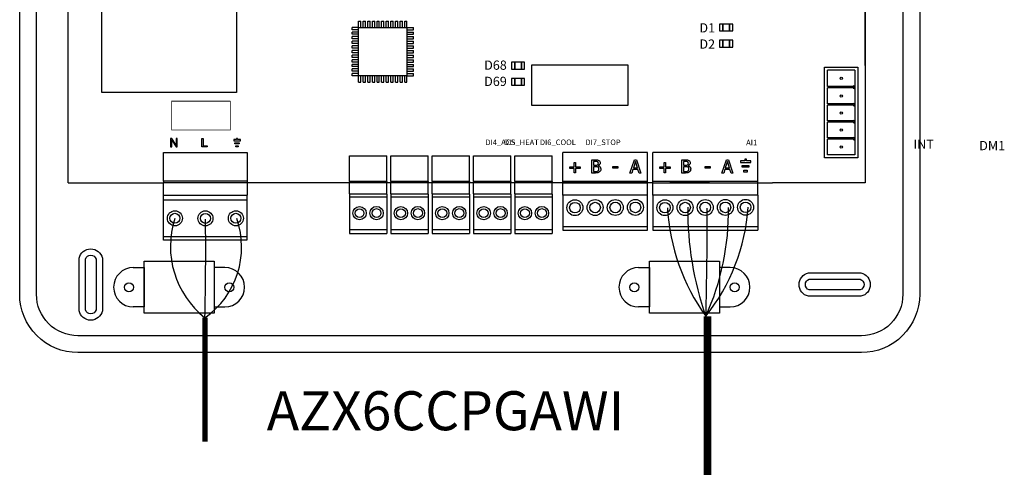
# Model space of a CAD drawing. Units: millimetres. Extents: x 574 to 39497, y 39 to 12310.
# Drawn here: x 1434 to 3069, y 3446 to 4189 of the extents above; entities that cross this region are included whole.
import ezdxf

# ---------------------------------------------------------------- set-up
doc = ezdxf.new("R2010")
doc.units = ezdxf.units.MM
doc.layers.add('AIRZONE CABLE', color=7, linetype='Continuous')
doc.styles.get("Standard").update_dxf_attribs({"font": 'arial.ttf'})

msp = doc.modelspace()

# ---------------------------------------------------------------- linework, layer by layer
for p, q in [((1514.9, 3918.4), (1514.9, 4574.9)), ((1996.8, 4186.7), (2000.7, 4186.7)), ((1996.8, 4176.1), (1996.8, 4186.7)), ((2000.7, 4176.1), (2000.7, 4186.7)), ((2004.5, 4186.7), (2008.3, 4186.7)), ((2004.5, 4176.1), (2004.5, 4186.7)), ((2008.3, 4176.1), (2008.3, 4186.7)), ((2012.2, 4186.7), (2016, 4186.7)), ((2012.2, 4176.1), (2012.2, 4186.7)), ((2016, 4176.1), (2016, 4186.7)), ((2019.8, 4186.7), (2023.7, 4186.7)), ((2019.8, 4176.1), (2019.8, 4186.7)), ((2023.7, 4176.1), (2023.7, 4186.7)), ((2027.5, 4186.7), (2031.3, 4186.7)), ((2027.5, 4176.1), (2027.5, 4186.7)), ((2031.3, 4176.1), (2031.3, 4186.7)), ((2035.1, 4186.7), (2039, 4186.7)), ((2035.1, 4176.1), (2035.1, 4186.7)), ((2039, 4176.1), (2039, 4186.7)), ((2042.8, 4186.7), (2046.6, 4186.7)), ((2042.8, 4176.1), (2042.8, 4186.7)), ((2046.6, 4176.1), (2046.6, 4186.7)), ((2050.5, 4186.7), (2054.3, 4186.7)), ((2050.5, 4176.1), (2050.5, 4186.7)), ((2054.3, 4176.1), (2054.3, 4186.7)), ((2058.1, 4186.7), (2062, 4186.7)), ((2058.1, 4176.1), (2058.1, 4186.7)), ((2062, 4176.1), (2062, 4186.7)), ((2065.8, 4186.7), (2069.6, 4186.7)), ((2065.8, 4176.1), (2065.8, 4186.7)), ((2069.6, 4176.1), (2069.6, 4186.7)), ((2073.5, 4186.7), (2077.3, 4186.7)), ((2073.5, 4176.1), (2073.5, 4186.7)), ((2077.3, 4176.1), (2077.3, 4186.7)), ((1986.2, 4172.3), (1986.2, 4176.1)), ((1996.8, 4176.1), (1986.2, 4176.1)), ((1996.8, 4172.3), (1986.2, 4172.3)), ((1996.8, 4176.1), (2077.3, 4176.1)), ((1996.8, 4095.6), (1996.8, 4176.1)), ((2077.3, 4176.1), (2077.3, 4095.6)), ((2077.3, 4176.1), (2087.9, 4176.1)), ((2077.3, 4172.3), (2087.9, 4172.3)), ((2087.9, 4172.3), (2087.9, 4176.1)), ((1986.2, 4164.6), (1986.2, 4168.4)), ((1996.8, 4168.4), (1986.2, 4168.4)), ((1996.8, 4164.6), (1986.2, 4164.6)), ((1986.2, 4156.9), (1986.2, 4160.8)), ((1996.8, 4160.8), (1986.2, 4160.8)), ((1996.8, 4156.9), (1986.2, 4156.9)), ((1986.2, 4149.3), (1986.2, 4153.1)), ((1996.8, 4153.1), (1986.2, 4153.1)), ((2077.3, 4168.4), (2087.9, 4168.4)), ((2077.3, 4164.6), (2087.9, 4164.6)), ((2077.3, 4160.8), (2087.9, 4160.8)), ((2077.3, 4156.9), (2087.9, 4156.9)), ((2077.3, 4153.1), (2087.9, 4153.1)), ((2087.9, 4164.6), (2087.9, 4168.4)), ((2087.9, 4156.9), (2087.9, 4160.8)), ((2087.9, 4149.3), (2087.9, 4153.1)), ((1996.8, 4149.3), (1986.2, 4149.3)), ((1986.2, 4141.6), (1986.2, 4145.5)), ((1996.8, 4145.5), (1986.2, 4145.5)), ((1996.8, 4141.6), (1986.2, 4141.6)), ((1986.2, 4134), (1986.2, 4137.8)), ((1996.8, 4137.8), (1986.2, 4137.8)), ((2077.3, 4149.3), (2087.9, 4149.3)), ((2077.3, 4145.5), (2087.9, 4145.5)), ((2077.3, 4141.6), (2087.9, 4141.6)), ((2077.3, 4137.8), (2087.9, 4137.8)), ((2087.9, 4141.6), (2087.9, 4145.5)), ((2087.9, 4134), (2087.9, 4137.8)), ((1996.8, 4134), (1986.2, 4134)), ((1986.2, 4126.3), (1986.2, 4130.1)), ((1996.8, 4130.1), (1986.2, 4130.1)), ((1996.8, 4126.3), (1986.2, 4126.3)), ((1986.2, 4118.6), (1986.2, 4122.5)), ((1996.8, 4122.5), (1986.2, 4122.5)), ((2077.3, 4134), (2087.9, 4134)), ((2077.3, 4130.1), (2087.9, 4130.1)), ((2077.3, 4126.3), (2087.9, 4126.3)), ((2077.3, 4122.5), (2087.9, 4122.5)), ((2087.9, 4126.3), (2087.9, 4130.1)), ((2087.9, 4118.6), (2087.9, 4122.5)), ((1996.8, 4118.6), (1986.2, 4118.6)), ((1986.2, 4111), (1986.2, 4114.8)), ((1996.8, 4114.8), (1986.2, 4114.8)), ((1996.8, 4111), (1986.2, 4111)), ((1986.2, 4103.3), (1986.2, 4107.1)), ((1996.8, 4107.1), (1986.2, 4107.1)), ((1996.8, 4103.3), (1986.2, 4103.3)), ((2077.3, 4118.6), (2087.9, 4118.6)), ((2077.3, 4114.8), (2087.9, 4114.8)), ((2077.3, 4111), (2087.9, 4111)), ((2077.3, 4107.1), (2087.9, 4107.1)), ((2077.3, 4103.3), (2087.9, 4103.3)), ((2087.9, 4111), (2087.9, 4114.8)), ((2087.9, 4103.3), (2087.9, 4107.1)), ((2444.4, 4113.4), (2284.1, 4113.4)), ((2284.1, 4113.4), (2284.1, 4047.1)), ((2444.4, 4047.1), (2444.4, 4113.4)), ((2770.5, 4110.2), (2826, 4110.2)), ((2770.5, 3959.7), (2770.5, 4110.2)), ((2775.5, 4078.2), (2775.5, 4105.1)), ((2821, 4105.1), (2775.5, 4105.1)), ((2821, 4105.1), (2821, 3964.7)), ((2826, 4110.2), (2826, 3959.7)), ((1996.8, 4099.5), (1986.2, 4099.5)), ((1986.2, 4095.6), (1986.2, 4099.5)), ((1996.8, 4095.6), (1986.2, 4095.6)), ((2077.3, 4095.6), (1996.8, 4095.6)), ((1996.8, 4085), (1996.8, 4095.6)), ((2000.7, 4085), (2000.7, 4095.6)), ((2004.5, 4085), (2004.5, 4095.6)), ((2008.3, 4085), (2008.3, 4095.6)), ((2012.2, 4085), (2012.2, 4095.6)), ((2016, 4085), (2016, 4095.6)), ((2019.8, 4085), (2019.8, 4095.6)), ((2023.7, 4085), (2023.7, 4095.6)), ((2027.5, 4085), (2027.5, 4095.6)), ((2031.3, 4085), (2031.3, 4095.6)), ((2035.1, 4085), (2035.1, 4095.6)), ((2039, 4085), (2039, 4095.6)), ((2042.8, 4085), (2042.8, 4095.6)), ((2046.6, 4085), (2046.6, 4095.6)), ((2050.5, 4085), (2050.5, 4095.6)), ((2054.3, 4085), (2054.3, 4095.6)), ((2058.1, 4085), (2058.1, 4095.6)), ((2062, 4085), (2062, 4095.6)), ((2065.8, 4085), (2065.8, 4095.6)), ((2069.6, 4085), (2069.6, 4095.6)), ((2073.5, 4085), (2073.5, 4095.6)), ((2077.3, 4099.5), (2087.9, 4099.5)), ((2077.3, 4085), (2077.3, 4095.6)), ((2077.3, 4095.6), (2087.9, 4095.6)), ((2087.9, 4095.6), (2087.9, 4099.5)), ((1996.8, 4085), (2000.7, 4085)), ((2004.5, 4085), (2008.3, 4085)), ((2012.2, 4085), (2016, 4085)), ((2019.8, 4085), (2023.7, 4085)), ((2027.5, 4085), (2031.3, 4085)), ((2035.1, 4085), (2039, 4085)), ((2042.8, 4085), (2046.6, 4085)), ((2050.5, 4085), (2054.3, 4085)), ((2058.1, 4085), (2062, 4085)), ((2065.8, 4085), (2069.6, 4085)), ((2073.5, 4085), (2077.3, 4085)), ((2818.4, 4078.2), (2775.5, 4078.2)), ((2775.5, 4049.3), (2775.5, 4075.7)), ((2818.4, 4075.7), (2775.5, 4075.7)), ((2821, 4076.9), (2818.4, 4079.4)), ((2818.4, 4079.4), (2818.4, 4078.2)), ((2821, 4076.9), (2818.4, 4074.4)), ((2818.4, 4075.7), (2818.4, 4074.4)), ((2284.1, 4047.1), (2444.4, 4047.1)), ((2818.4, 4049.3), (2775.5, 4049.3)), ((2818.4, 4046.8), (2775.5, 4046.8)), ((2821, 4048.1), (2818.4, 4050.6)), ((2818.4, 4050.6), (2818.4, 4049.3)), ((2821, 4048.1), (2818.4, 4045.6)), ((2818.4, 4046.8), (2818.4, 4045.6)), ((2821, 4019.9), (2818.4, 4022.4)), ((2818.4, 4022.4), (2818.4, 4021.1)), ((2818.4, 4021.1), (2775.5, 4021.1)), ((2818.4, 4018.6), (2775.5, 4018.6)), ((2821, 4019.9), (2818.4, 4017.4)), ((2818.4, 4018.6), (2818.4, 4017.4)), ((2818.4, 3992.9), (2775.5, 3992.9)), ((2818.4, 3990.4), (2775.5, 3990.4)), ((2821, 3991.6), (2818.4, 3994.2)), ((2818.4, 3994.2), (2818.4, 3992.9)), ((2821, 3991.6), (2818.4, 3989.1)), ((2818.4, 3990.4), (2818.4, 3989.1)), ((2476.6, 3839.4), (2476.6, 3968.6)), ((2826, 3959.7), (2770.5, 3959.7)), ((2821, 3964.7), (2775.5, 3964.7)), ((1514.9, 3918.4), (1673, 3918.4)), ((2485.5, 3920.7), (2659.5, 3920.7)), ((1640.9, 3701.7), (1640.9, 3787.9)), ((1640.9, 3787.9), (1757, 3787.9)), ((1757, 3787.9), (1757, 3701.7)), ((2479.9, 3701.7), (2479.9, 3787.9)), ((2479.9, 3787.9), (2596.1, 3787.9)), ((2596.1, 3787.9), (2596.1, 3701.7)), ((1757, 3701.7), (1640.9, 3701.7)), ((2596.1, 3701.7), (2479.9, 3701.7))]:
    msp.add_line(p, q)
at = {"ltscale": 25.4}
for p, q in [((2837.7, 4112.9), (2837.7, 4574.9)), ((2837.7, 4574.9), (2837.7, 3918.4)), ((1686.7, 3991.7), (1684.8, 3991.7)), ((1684.8, 3991.7), (1684.8, 3977.7)), ((1686.6, 3977.7), (1686.6, 3988.7)), ((1686.6, 3988.7), (1694, 3977.7)), ((1694.1, 3980.7), (1686.7, 3991.7)), ((1695.8, 3991.7), (1694.1, 3991.7)), ((1694.1, 3991.7), (1694.1, 3980.7)), ((1695.8, 3977.7), (1695.8, 3991.7)), ((1736.8, 3977.7), (1736.8, 3991.7)), ((1736.8, 3991.7), (1738.7, 3991.7)), ((1738.7, 3991.7), (1738.7, 3979.4)), ((1789.7, 3989.8), (1789.7, 3987.9)), ((1794.3, 3989.8), (1789.7, 3989.8)), ((1796.1, 3991.7), (1794.3, 3991.7)), ((1794.3, 3991.7), (1794.3, 3989.8)), ((1796.1, 3989.8), (1796.1, 3991.7)), ((1800.7, 3989.8), (1796.1, 3989.8)), ((1800.7, 3987.9), (1800.7, 3989.8)), ((1684.8, 3977.7), (1686.6, 3977.7)), ((1694, 3977.7), (1695.8, 3977.7)), ((1745.6, 3977.7), (1736.8, 3977.7)), ((1738.7, 3979.4), (1745.6, 3979.4)), ((1745.6, 3979.4), (1745.6, 3977.7)), ((1789.7, 3987.9), (1800.7, 3987.9)), ((1791.5, 3982.8), (1791.5, 3984.7)), ((1791.5, 3984.7), (1798.9, 3984.7)), ((1798.9, 3982.8), (1791.5, 3982.8)), ((1793.4, 3977.7), (1793.4, 3979.6)), ((1793.4, 3979.6), (1797, 3979.6)), ((1797, 3977.7), (1793.4, 3977.7)), ((1797, 3979.6), (1797, 3977.7)), ((1798.9, 3984.7), (1798.9, 3982.8)), ((1673, 3968.6), (1776.9, 3968.6)), ((1673, 3920.7), (1673, 3968.6)), ((1776.9, 3968.6), (1811.7, 3968.6)), ((1811.7, 3968.6), (1811.7, 3897.6)), ((1981.7, 3920.5), (1981.7, 3963)), ((1981.7, 3963), (2043.6, 3963)), ((2043.6, 3920.5), (2043.6, 3963)), ((2050.4, 3920.5), (2050.4, 3963)), ((2050.4, 3963), (2112.2, 3963)), ((2112.2, 3920.5), (2112.2, 3963)), ((2119.1, 3920.5), (2119.1, 3963)), ((2119.1, 3963), (2180.9, 3963)), ((2180.9, 3920.5), (2180.9, 3963)), ((2187.7, 3920.5), (2187.7, 3963)), ((2187.7, 3963), (2249.6, 3963)), ((2249.6, 3920.5), (2249.6, 3963)), ((2256.3, 3920.5), (2256.3, 3963)), ((2256.3, 3963), (2318.1, 3963)), ((2318.1, 3920.5), (2318.1, 3963)), ((2336.1, 3920.7), (2336.1, 3968.6)), ((2476.6, 3968.6), (2336.1, 3968.6)), ((2384.2, 3934.4), (2384.2, 3956.2)), ((2447.5, 3934.4), (2454.8, 3956.2)), ((2454.8, 3956.2), (2458.4, 3956.2)), ((2458.4, 3956.2), (2465.8, 3934.4)), ((2485.5, 3920.7), (2485.5, 3968.6)), ((2659.5, 3968.6), (2485.5, 3968.6)), ((2533.6, 3934.4), (2533.6, 3956.2)), ((2600.1, 3934.4), (2607.5, 3956.2)), ((2607.5, 3956.2), (2611, 3956.2)), ((2611, 3956.2), (2618.4, 3934.4)), ((2640.9, 3957.6), (2638, 3957.6)), ((2638, 3957.6), (2638, 3954.7)), ((2640.9, 3954.7), (2640.9, 3957.6)), ((2659.5, 3897.6), (2659.5, 3968.6)), ((2347.5, 3942.2), (2347.5, 3944.5)), ((2347.5, 3944.5), (2354.9, 3944.5)), ((2354.9, 3942.2), (2347.5, 3942.2)), ((2354.9, 3944.5), (2354.9, 3951.9)), ((2354.9, 3951.9), (2357.3, 3951.9)), ((2354.9, 3934.8), (2354.9, 3942.2)), ((2357.3, 3951.9), (2357.3, 3944.5)), ((2357.3, 3944.5), (2364.7, 3944.5)), ((2364.7, 3942.2), (2357.3, 3942.2)), ((2357.3, 3942.2), (2357.3, 3934.8)), ((2364.7, 3944.5), (2364.7, 3942.2)), ((2387.1, 3953.7), (2387.1, 3947.4)), ((2387.1, 3944.9), (2387.1, 3936.9)), ((2394.9, 3946.6), (2394.9, 3946.5)), ((2419, 3945.3), (2427.2, 3945.3)), ((2419, 3942.7), (2419, 3945.3)), ((2427.2, 3942.7), (2419, 3942.7)), ((2427.2, 3945.3), (2427.2, 3942.7)), ((2452.4, 3940.5), (2450.4, 3934.4)), ((2460.7, 3940.5), (2452.4, 3940.5)), ((2456.5, 3953.3), (2453.2, 3943)), ((2453.2, 3943), (2459.9, 3943)), ((2459.9, 3943), (2456.5, 3953.3)), ((2462.7, 3934.4), (2460.7, 3940.5)), ((2496.9, 3942.2), (2496.9, 3944.5)), ((2496.9, 3944.5), (2504.3, 3944.5)), ((2504.3, 3942.2), (2496.9, 3942.2)), ((2504.3, 3944.5), (2504.3, 3951.9)), ((2504.3, 3951.9), (2506.7, 3951.9)), ((2504.3, 3934.8), (2504.3, 3942.2)), ((2506.7, 3951.9), (2506.7, 3944.5)), ((2506.7, 3944.5), (2514.1, 3944.5)), ((2514.1, 3942.2), (2506.7, 3942.2)), ((2506.7, 3942.2), (2506.7, 3934.8)), ((2514.1, 3944.5), (2514.1, 3942.2)), ((2536.5, 3953.7), (2536.5, 3947.4)), ((2536.5, 3944.9), (2536.5, 3936.9)), ((2544.3, 3946.6), (2544.3, 3946.5)), ((2572.2, 3945.3), (2580.5, 3945.3)), ((2572.2, 3942.7), (2572.2, 3945.3)), ((2580.5, 3942.7), (2572.2, 3942.7)), ((2580.5, 3945.3), (2580.5, 3942.7)), ((2605, 3940.5), (2603.1, 3934.4)), ((2613.4, 3940.5), (2605, 3940.5)), ((2609.2, 3953.3), (2605.8, 3943)), ((2605.8, 3943), (2612.6, 3943)), ((2612.6, 3943), (2609.2, 3953.3)), ((2615.3, 3934.4), (2613.4, 3940.5)), ((2630.9, 3954.7), (2630.9, 3951.8)), ((2638, 3954.7), (2630.9, 3954.7)), ((2630.9, 3951.8), (2648, 3951.8)), ((2633.7, 3943.9), (2633.7, 3946.8)), ((2633.7, 3946.8), (2645.1, 3946.8)), ((2645.1, 3943.9), (2633.7, 3943.9)), ((2648, 3954.7), (2640.9, 3954.7)), ((2645.1, 3946.8), (2645.1, 3943.9)), ((2648, 3951.8), (2648, 3954.7)), ((2357.3, 3934.8), (2354.9, 3934.8)), ((2450.4, 3934.4), (2447.3, 3934.4)), ((2465.8, 3934.4), (2462.7, 3934.4)), ((2506.7, 3934.8), (2504.3, 3934.8)), ((2603.1, 3934.4), (2600, 3934.4)), ((2618.4, 3934.4), (2615.3, 3934.4)), ((2636.6, 3935.9), (2636.6, 3938.9)), ((2636.6, 3938.9), (2642.3, 3938.9)), ((2642.3, 3935.9), (2636.6, 3935.9)), ((2642.3, 3938.9), (2642.3, 3935.9)), ((1776.9, 3920.7), (1673, 3920.7)), ((1673, 3920.7), (1673, 3918.4)), ((1776.9, 3918.4), (1673, 3918.4)), ((1673, 3897.6), (1673, 3918.4)), ((1811.7, 3920.7), (1776.9, 3920.7)), ((1811.7, 3918.4), (1776.9, 3918.4)), ((1981.7, 3918.4), (1811.7, 3918.4)), ((2050.4, 3918.4), (1974.9, 3918.4)), ((2043.6, 3920.5), (1981.7, 3920.5)), ((1981.7, 3920.5), (1981.7, 3918.4)), ((1981.7, 3899.9), (1981.7, 3918.4)), ((2043.6, 3920.5), (2043.6, 3918.4)), ((2043.6, 3899.9), (2043.6, 3918.4)), ((2112.2, 3918.4), (2043.6, 3918.4)), ((2112.2, 3920.5), (2050.4, 3920.5)), ((2050.4, 3920.5), (2050.4, 3918.4)), ((2050.4, 3899.9), (2050.4, 3918.4)), ((2112.2, 3920.5), (2112.2, 3918.4)), ((2112.2, 3899.9), (2112.2, 3918.4)), ((2180.9, 3918.4), (2112.2, 3918.4)), ((2180.9, 3920.5), (2119.1, 3920.5)), ((2119.1, 3920.5), (2119.1, 3918.4)), ((2119.1, 3899.9), (2119.1, 3918.4)), ((2268.6, 3918.4), (2162.2, 3918.4)), ((2180.9, 3920.5), (2180.9, 3918.4)), ((2180.9, 3899.9), (2180.9, 3918.4)), ((2249.6, 3920.5), (2187.7, 3920.5)), ((2187.7, 3920.5), (2187.7, 3918.4)), ((2187.7, 3899.9), (2187.7, 3918.4)), ((2330.5, 3918.4), (2230.9, 3918.4)), ((2249.6, 3920.5), (2249.6, 3918.4)), ((2249.6, 3899.9), (2249.6, 3918.4)), ((2318.1, 3920.5), (2256.3, 3920.5)), ((2256.3, 3920.5), (2256.3, 3918.4)), ((2256.3, 3899.9), (2256.3, 3918.4)), ((2318.1, 3920.5), (2318.1, 3918.4)), ((2318.1, 3899.9), (2318.1, 3918.4)), ((2485.5, 3918.4), (2330.5, 3918.4)), ((2336.1, 3897.6), (2336.1, 3920.7)), ((2336.1, 3920.7), (2440.5, 3920.7)), ((2336.1, 3918.4), (2440.5, 3918.4)), ((2430.1, 3918.4), (2364, 3918.4)), ((2430.1, 3918.4), (2476.6, 3918.4)), ((2440.5, 3920.7), (2476.6, 3920.7)), ((2440.5, 3918.4), (2476.6, 3918.4)), ((2485.5, 3897.6), (2485.5, 3920.7)), ((2485.5, 3918.4), (2589.9, 3918.4)), ((2579.5, 3918.4), (2513.4, 3918.4)), ((2579.5, 3918.4), (2683.9, 3918.4)), ((2589.9, 3918.4), (2659.5, 3918.4)), ((2837.7, 3918.4), (2683.9, 3918.4)), ((1673, 3897.6), (1776.9, 3897.6)), ((1673, 3895.9), (1673, 3897.6)), ((1673, 3823.2), (1673, 3897.6)), ((1776.9, 3897.6), (1811.7, 3897.6)), ((1811.7, 3823.5), (1811.7, 3897.6)), ((1981.7, 3899.9), (2043.6, 3899.9)), ((1981.7, 3899.9), (1981.7, 3833.8)), ((1981.7, 3894.9), (2043.6, 3894.9)), ((2043.6, 3899.6), (2043.6, 3833.8)), ((2050.4, 3899.9), (2112.2, 3899.9)), ((2050.4, 3899.9), (2050.4, 3833.8)), ((2050.4, 3894.9), (2112.2, 3894.9)), ((2112.2, 3899.6), (2112.2, 3833.8)), ((2119.1, 3899.9), (2180.9, 3899.9)), ((2119.1, 3899.9), (2119.1, 3833.8)), ((2119.1, 3894.9), (2180.9, 3894.9)), ((2180.9, 3899.6), (2180.9, 3833.8)), ((2187.7, 3899.9), (2249.6, 3899.9)), ((2187.7, 3899.9), (2187.7, 3833.8)), ((2187.7, 3894.9), (2249.6, 3894.9)), ((2249.6, 3899.6), (2249.6, 3833.8)), ((2256.3, 3899.9), (2318.1, 3899.9)), ((2256.3, 3899.9), (2256.3, 3833.8)), ((2256.3, 3894.9), (2318.1, 3894.9)), ((2318.1, 3899.6), (2318.1, 3833.8)), ((2440.5, 3897.6), (2336.1, 3897.6)), ((2440.5, 3897.6), (2336.1, 3897.6)), ((2336.1, 3897.6), (2336.1, 3839.4)), ((2476.6, 3897.6), (2440.5, 3897.6)), ((2476.6, 3897.6), (2440.5, 3897.6)), ((2589.9, 3897.6), (2485.5, 3897.6)), ((2589.9, 3897.6), (2485.5, 3897.6)), ((2485.5, 3897.6), (2485.5, 3839.4)), ((2659.5, 3897.6), (2589.9, 3897.6)), ((2659.5, 3897.6), (2589.9, 3897.6)), ((2659.5, 3897.6), (2659.5, 3839.4)), ((1673, 3890.1), (1811.7, 3890.1)), ((2476.6, 3845.2), (2336.1, 3845.2)), ((2659.5, 3845.2), (2485.5, 3845.2)), ((1673, 3828.8), (1811.7, 3828.8)), ((1981.7, 3840.5), (2043.6, 3840.5)), ((1981.7, 3835.3), (1981.7, 3833.8)), ((1981.7, 3833.8), (2043.6, 3833.8)), ((2050.4, 3840.5), (2112.2, 3840.5)), ((2050.4, 3835.3), (2050.4, 3833.8)), ((2050.4, 3833.8), (2112.2, 3833.8)), ((2119, 3835.3), (2119.1, 3833.8)), ((2119.1, 3840.5), (2180.9, 3840.5)), ((2119.1, 3833.8), (2180.9, 3833.8)), ((2187.7, 3840.5), (2249.6, 3840.5)), ((2187.7, 3835.3), (2187.7, 3833.8)), ((2187.7, 3833.8), (2249.6, 3833.8)), ((2256.3, 3840.5), (2318.1, 3840.5)), ((2256.3, 3835.3), (2256.3, 3833.8)), ((2256.3, 3833.8), (2318.1, 3833.8)), ((2336.1, 3839.4), (2476.6, 3839.4)), ((2485.5, 3839.4), (2659.5, 3839.4)), ((1707.8, 3823.2), (1673, 3823.2)), ((1811.7, 3823.2), (1707.8, 3823.2))]:
    msp.add_line(p, q, dxfattribs=at)
for points in [[(1434.3, 3733.1), (1434.3, 4246.6), (1434.3, 4760.2, -0.414214), (1530.9, 4856.9), (2831.9, 4856.9, -0.414214), (2928.5, 4760.2), (2928.5, 4246.6), (2928.5, 3733.1, -0.414214), (2831.9, 3636.4), (1530.9, 3636.4, -0.414214)], [(1462.2, 3733.1), (1462.2, 4246.6), (1462.2, 4760.2, -0.414214), (1530.9, 4828.9), (2831.9, 4828.9, -0.414214), (2900.5, 4760.2), (2900.5, 4246.6), (2900.5, 3733.1, -0.414214), (2831.9, 3664.4), (1530.9, 3664.4, -0.414214)], [(1571.5, 3705.8, -0.809417), (1532.9, 3705.8), (1532.9, 3792.9, -0.809417), (1571.5, 3792.9)], [(1561, 3707.1, -0.731678), (1543.4, 3707.1), (1543.4, 3791.6, -0.731678), (1561, 3791.6)], [(2830.9, 3768.6, -0.809417), (2830.9, 3730), (2743.8, 3730, -0.809417), (2743.8, 3768.6)], [(2829.6, 3758.1, -0.731678), (2829.6, 3740.5), (2745.1, 3740.5, -0.731678), (2745.1, 3758.1)]]:
    msp.add_lwpolyline(points, format="xyb", close=True)
for points in [[(1570.5, 4484.6), (1794.1, 4484.6), (1794.1, 4068.1), (1570.5, 4068.1)], [(2618, 4170.3), (2618, 4181.7), (2596.4, 4181.7), (2596.4, 4170.3)], [(2601.5, 4170.3), (2601.5, 4181.7), (2601.5, 4181.7), (2601.5, 4170.3)], [(2612.9, 4170.3), (2612.9, 4181.7), (2612.9, 4181.7), (2612.9, 4170.3)], [(2618, 4143.4), (2618, 4154.8), (2596.4, 4154.8), (2596.4, 4143.4)], [(2601.5, 4143.4), (2601.5, 4154.8), (2601.5, 4154.8), (2601.5, 4143.4)], [(2612.9, 4143.4), (2612.9, 4154.8), (2612.9, 4154.8), (2612.9, 4143.4)], [(2272.6, 4106.9), (2272.6, 4118.4), (2251, 4118.4), (2251, 4106.9)], [(2256.1, 4106.9), (2256.1, 4118.4), (2256.1, 4118.4), (2256.1, 4106.9)], [(2267.5, 4106.9), (2267.5, 4118.4), (2267.5, 4118.4), (2267.5, 4106.9)], [(2272.6, 4080), (2272.6, 4091.5), (2251, 4091.5), (2251, 4080)], [(2256.1, 4080), (2256.1, 4091.5), (2256.1, 4091.5), (2256.1, 4080)], [(2267.5, 4080), (2267.5, 4091.5), (2267.5, 4091.5), (2267.5, 4080)]]:
    msp.add_lwpolyline(points, close=True)
at = {"const_width": 1.17}
for points in [[(1686.4, 4053.7), (1784.1, 4053.7)], [(1686.4, 4005.8), (1686.4, 4053.7)], [(1784.1, 4005.8), (1784.1, 4053.7)], [(1686.4, 4005.8), (1784.1, 4005.8)]]:
    msp.add_lwpolyline(points, dxfattribs=at)
at = {"const_width": 0.584}
for points in [[(1686.6, 4053.7, 1), (1686.1, 4053.7, 1)], [(1686.6, 4053.7, 1), (1686.1, 4053.7, 1)], [(1784.3, 4053.7, 1), (1783.8, 4053.7, 1)], [(1784.3, 4053.7, 1), (1783.8, 4053.7, 1)], [(1686.6, 4005.8, 1), (1686.1, 4005.8, 1)], [(1686.6, 4005.8, 1), (1686.1, 4005.8, 1)], [(1784.3, 4005.8, 1), (1783.8, 4005.8, 1)], [(1784.3, 4005.8, 1), (1783.8, 4005.8, 1)]]:
    msp.add_lwpolyline(points, format="xyb", close=True, dxfattribs=at)
for points in [[(2775.5, 4021.1), (2775.5, 4046.8)], [(2775.5, 3992.9), (2775.5, 4018.6)], [(2775.5, 3964.7), (2775.5, 3990.4)], [(1622.9, 3777.5), (1640.9, 3777.5), (1640.9, 3712.1), (1622.9, 3712.1)], [(1775, 3777.5), (1757, 3777.5), (1757, 3712.1), (1775, 3712.1)], [(2461.9, 3777.5), (2479.9, 3777.5), (2479.9, 3712.1), (2461.9, 3712.1)], [(2614, 3777.5), (2596.1, 3777.5), (2596.1, 3712.1), (2614, 3712.1)]]:
    msp.add_lwpolyline(points)
for centre, radius in [((2798.2, 4091.7), 1.97), ((2798.2, 4062.2), 1.97), ((2798.2, 4034), 1.97), ((2798.2, 4005.8), 1.97), ((2798.2, 3977.5), 1.97), ((1615.6, 3744.8), 7.55), ((1782.4, 3744.8), 7.55), ((2454.6, 3744.8), 7.55), ((2621.4, 3744.8), 7.55)]:
    msp.add_circle(centre, radius)
at = {"ltscale": 25.4}
for centre, radius in [((2639.4, 3877.5), 13.2), ((1998.5, 3867.8), 11.1), ((1998.5, 3867.8), 7.39), ((2026.7, 3867.9), 11.1), ((2026.7, 3867.9), 7.39), ((2067.2, 3867.8), 11.1), ((2067.2, 3867.8), 7.39), ((2095.4, 3867.9), 11.1), ((2095.4, 3867.9), 7.39), ((2135.9, 3867.8), 11.1), ((2135.9, 3867.8), 7.39), ((2164.1, 3867.9), 11.1), ((2164.1, 3867.9), 7.39), ((2204.6, 3867.8), 11.1), ((2204.6, 3867.8), 7.39), ((2232.7, 3867.9), 11.1), ((2232.7, 3867.9), 7.39), ((2273.1, 3867.8), 11.1), ((2273.1, 3867.8), 7.39), ((2301.3, 3867.9), 11.1), ((2301.3, 3867.9), 7.39), ((2356.1, 3876.9), 13.2), ((2356.1, 3876.9), 8.79), ((2389.6, 3877.1), 13.2), ((2389.6, 3877.1), 8.79), ((2423.1, 3877.2), 13.2), ((2423.1, 3877.2), 8.79), ((2456.5, 3877.4), 13.2), ((2456.5, 3877.4), 8.79), ((2505.5, 3876.9), 13.2), ((2505.5, 3876.9), 8.79), ((2539, 3877.1), 13.2), ((2539, 3877.1), 8.79), ((2572.5, 3877.2), 13.2), ((2572.5, 3877.2), 8.79), ((2605.9, 3877.4), 13.2), ((2605.9, 3877.4), 8.79), ((2639.4, 3877.5), 8.79), ((1692, 3859.3), 12.5), ((1692, 3859.3), 8.31), ((1742.6, 3859.2), 12.5), ((1742.6, 3859.2), 8.31), ((1793.2, 3859.3), 12.5), ((1793.2, 3859.3), 8.31)]:
    msp.add_circle(centre, radius, dxfattribs=at)
for centre, start, end in [((1622.9, 3744.8), 90, 270), ((1775, 3744.8), 270, 90), ((2461.9, 3744.8), 90, 270), ((2614, 3744.8), 270, 90)]:
    msp.add_arc(centre, 32.7, start, end)
for points, knots in [([(2384.2, 3956.2), (2386.2, 3956.2), (2388.1, 3956.2), (2390, 3956.2), (2391.6, 3956.2), (2392.7, 3956.2), (2393.5, 3956.1), (2394.3, 3956), (2395, 3955.7), (2395.7, 3955.3), (2396.5, 3954.9), (2397.1, 3954.4), (2397.5, 3953.7), (2397.8, 3953), (2398, 3952.2), (2398, 3950.3), (2397.7, 3949.3), (2396.6, 3947.7), (2395.9, 3947.1), (2394.9, 3946.6)], [0, 0, 0, 0, 0.257288, 0.257288, 0.257288, 0.413565, 0.413565, 0.413565, 0.51869, 0.51869, 0.51869, 0.626532, 0.626532, 0.626532, 0.741445, 0.741445, 0.870723, 0.870723, 1, 1, 1, 1]), ([(2533.6, 3956.2), (2535.6, 3956.2), (2537.5, 3956.2), (2539.4, 3956.2), (2541, 3956.2), (2542.1, 3956.2), (2542.9, 3956.1), (2543.7, 3956), (2544.4, 3955.7), (2545.1, 3955.3), (2545.9, 3954.9), (2546.5, 3954.4), (2546.9, 3953.7), (2547.2, 3953), (2547.4, 3952.2), (2547.4, 3950.3), (2547.1, 3949.3), (2546, 3947.7), (2545.3, 3947.1), (2544.3, 3946.6)], [0, 0, 0, 0, 0.257288, 0.257288, 0.257288, 0.413565, 0.413565, 0.413565, 0.51869, 0.51869, 0.51869, 0.626532, 0.626532, 0.626532, 0.741445, 0.741445, 0.870723, 0.870723, 1, 1, 1, 1]), ([(2399, 3941.1), (2399, 3940), (2398.8, 3939), (2398, 3937.4), (2397.5, 3936.7), (2396.8, 3936.2), (2395.9, 3935.5), (2395.1, 3935.1), (2394.1, 3934.8), (2393.2, 3934.5), (2392, 3934.4), (2390.5, 3934.4), (2388.4, 3934.4), (2386.3, 3934.4), (2384.2, 3934.4)], [0, 0, 0, 0, 0.151855, 0.151855, 0.30371, 0.30371, 0.30371, 0.464667, 0.464667, 0.464667, 0.662299, 0.662299, 0.662299, 1, 1, 1, 1]), ([(2395, 3950.9), (2395, 3951.4), (2394.9, 3951.8), (2394.7, 3952.2), (2394.5, 3952.6), (2394.2, 3952.9), (2393.8, 3953.1), (2393.4, 3953.4), (2392.9, 3953.6), (2391.7, 3953.7), (2390.9, 3953.7), (2389.9, 3953.7), (2389, 3953.7), (2388.1, 3953.7), (2387.1, 3953.7)], [0, 0, 0, 0, 0.148487, 0.148487, 0.148487, 0.283252, 0.283252, 0.283252, 0.495231, 0.495231, 0.707211, 0.707211, 0.707211, 1, 1, 1, 1]), ([(2387.1, 3947.4), (2388.2, 3947.4), (2389.3, 3947.4), (2390.4, 3947.4), (2391.3, 3947.4), (2392, 3947.4), (2392.4, 3947.5), (2392.8, 3947.6), (2393.3, 3947.8), (2393.7, 3948.1), (2394.2, 3948.4), (2394.5, 3948.7), (2394.9, 3949.6), (2395, 3950.2), (2395, 3950.9)], [0, 0, 0, 0, 0.3295, 0.3295, 0.3295, 0.531719, 0.531719, 0.531719, 0.678719, 0.678719, 0.678719, 0.83936, 0.83936, 1, 1, 1, 1]), ([(2396, 3941), (2396, 3941.8), (2395.9, 3942.5), (2395.4, 3943.5), (2394.9, 3944), (2394.2, 3944.4), (2393.8, 3944.6), (2393.3, 3944.7), (2392.2, 3944.9), (2391.4, 3944.9), (2390.4, 3944.9), (2389.3, 3945), (2388.2, 3944.9), (2387.1, 3944.9)], [0, 0, 0, 0, 0.18114, 0.18114, 0.362281, 0.362281, 0.362281, 0.534941, 0.534941, 0.707601, 0.707601, 0.707601, 1, 1, 1, 1]), ([(2387.1, 3936.9), (2387.9, 3936.9), (2388.7, 3936.9), (2389.5, 3936.9), (2390.8, 3936.9), (2391.8, 3936.9), (2393.2, 3937.2), (2393.9, 3937.4), (2394.4, 3937.8), (2395, 3938.2), (2395.4, 3938.6), (2395.6, 3939.1), (2395.9, 3939.6), (2396, 3940.2), (2396, 3941)], [0, 0, 0, 0, 0.210108, 0.210108, 0.210108, 0.438378, 0.438378, 0.666648, 0.666648, 0.666648, 0.826977, 0.826977, 0.826977, 1, 1, 1, 1]), ([(2394.9, 3946.5), (2396.2, 3946.2), (2397.2, 3945.5), (2398, 3944.6), (2398.7, 3943.7), (2399, 3942.5), (2399, 3941.1)], [0, 0, 0, 0, 0.495119, 0.495119, 0.495119, 1, 1, 1, 1]), ([(2548.4, 3941.1), (2548.4, 3940), (2548.2, 3939), (2547.4, 3937.4), (2546.9, 3936.7), (2546.2, 3936.2), (2545.3, 3935.5), (2544.5, 3935.1), (2543.5, 3934.8), (2542.6, 3934.5), (2541.4, 3934.4), (2539.9, 3934.4), (2537.8, 3934.4), (2535.7, 3934.4), (2533.6, 3934.4)], [0, 0, 0, 0, 0.151855, 0.151855, 0.30371, 0.30371, 0.30371, 0.464667, 0.464667, 0.464667, 0.662299, 0.662299, 0.662299, 1, 1, 1, 1]), ([(2544.4, 3950.9), (2544.4, 3951.4), (2544.3, 3951.8), (2544.1, 3952.2), (2543.9, 3952.6), (2543.6, 3952.9), (2543.2, 3953.1), (2542.8, 3953.4), (2542.3, 3953.6), (2541.1, 3953.7), (2540.3, 3953.7), (2539.3, 3953.7), (2538.4, 3953.7), (2537.5, 3953.7), (2536.5, 3953.7)], [0, 0, 0, 0, 0.148487, 0.148487, 0.148487, 0.283252, 0.283252, 0.283252, 0.495231, 0.495231, 0.707211, 0.707211, 0.707211, 1, 1, 1, 1]), ([(2536.5, 3947.4), (2537.6, 3947.4), (2538.7, 3947.4), (2539.8, 3947.4), (2540.7, 3947.4), (2541.4, 3947.4), (2541.8, 3947.5), (2542.2, 3947.6), (2542.7, 3947.8), (2543.1, 3948.1), (2543.6, 3948.4), (2543.9, 3948.7), (2544.3, 3949.6), (2544.4, 3950.2), (2544.4, 3950.9)], [0, 0, 0, 0, 0.3295, 0.3295, 0.3295, 0.531719, 0.531719, 0.531719, 0.678719, 0.678719, 0.678719, 0.83936, 0.83936, 1, 1, 1, 1]), ([(2545.4, 3941), (2545.4, 3941.8), (2545.3, 3942.5), (2544.8, 3943.5), (2544.3, 3944), (2543.6, 3944.4), (2543.2, 3944.6), (2542.7, 3944.7), (2541.6, 3944.9), (2540.8, 3944.9), (2539.8, 3944.9), (2538.7, 3945), (2537.6, 3944.9), (2536.5, 3944.9)], [0, 0, 0, 0, 0.18114, 0.18114, 0.362281, 0.362281, 0.362281, 0.534941, 0.534941, 0.707601, 0.707601, 0.707601, 1, 1, 1, 1]), ([(2536.5, 3936.9), (2537.3, 3936.9), (2538.1, 3936.9), (2538.9, 3936.9), (2540.2, 3936.9), (2541.2, 3936.9), (2542.6, 3937.2), (2543.3, 3937.4), (2543.8, 3937.8), (2544.4, 3938.2), (2544.8, 3938.6), (2545, 3939.1), (2545.3, 3939.6), (2545.4, 3940.2), (2545.4, 3941)], [0, 0, 0, 0, 0.210108, 0.210108, 0.210108, 0.438378, 0.438378, 0.666648, 0.666648, 0.666648, 0.826977, 0.826977, 0.826977, 1, 1, 1, 1]), ([(2544.3, 3946.5), (2545.6, 3946.2), (2546.6, 3945.5), (2547.4, 3944.6), (2548.1, 3943.7), (2548.4, 3942.5), (2548.4, 3941.1)], [0, 0, 0, 0, 0.495119, 0.495119, 0.495119, 1, 1, 1, 1])]:
    msp.add_open_spline(points, degree=3, knots=knots, dxfattribs=at)
at = {"layer": 'AIRZONE CABLE', "color": 7, "linetype": 'ByBlock', "lineweight": -2, "const_width": 8.83}
msp.add_lwpolyline([(1741.8, 3694.3), (1741.8, 3488.6), (1741.8, 3488.6), (1741.8, 3488.6), (1741.8, 3488.6)], dxfattribs=at)
at = {"layer": 'AIRZONE CABLE', "color": 6, "linetype": 'ByBlock', "lineweight": -2, "const_width": 12.9}
for points in [[(2576.1, 3486.5), (2576.1, 3696.6), (2576.1, 3696.6), (2576.1, 3696.6), (2576.1, 3696.6)], [(2576.1, 3486.5), (2576.1, 1823.6), (2650.6, 1823.6)]]:
    msp.add_lwpolyline(points, dxfattribs=at)
at = {"layer": 'AIRZONE CABLE', "color": 1, "lineweight": 30}
msp.add_arc((2852.1, 3896.7), 343.1, 183.3062, 215.6749, dxfattribs=at)
at = {"layer": 'AIRZONE CABLE', "color": 3, "lineweight": 30}
msp.add_arc((3077.3, 3873.1), 533.9, 179.5031, 199.2973, dxfattribs=at)
at = {"layer": 'AIRZONE CABLE', "color": 252, "lineweight": 30, "true_color": 0x939598}
msp.add_arc((2317.2, 3900.4), 327.3, 321.4969, 356.02, dxfattribs=at)
at = {"layer": 'AIRZONE CABLE', "color": 5, "lineweight": 30}
for centre, radius, start, end in [((2181.1, 3872.8), 430.1, 335.823, 0.6062), ((1835.7, 3812.7), 151.2, 162.2809, 231.5948)]:
    msp.add_arc(centre, radius, start, end, dxfattribs=at)
at = {"layer": 'AIRZONE CABLE', "color": 7, "lineweight": 30}
msp.add_arc((-3340.2, 3868.5), 5916.1, 358.33554, 0.07449, dxfattribs=at)
at = {"layer": 'AIRZONE CABLE', "color": 3, "linetype": 'Continuous', "ltscale": 25.4}
msp.add_arc((1659.5, 3811.6), 143.3, 305.0261, 19.2134, dxfattribs=at)
at = {"layer": 'AIRZONE CABLE'}
msp.add_arc((-2973, 3808.5), 4716.1, 358.6117, 0.6, dxfattribs=at)

# ---------------------------------------------------------------- texts
at = {"attachment_point": 1}
for s, width, heights, insert, char_height in [('D1', 40.317, [0], (2562.8, 4183), 15.33), ('D2', 40.317, [0], (2562.8, 4156.1), 15.33), ('D68', 40.317, [0], (2205.4, 4121.1), 15.33), ('D69', 40.317, [0], (2205.4, 4094.2), 15.33), ('\\pi26.87543;DI4_ACS', 105.635, [0], (1960.3, 3990), 9.195), ('\\pi22.74517;DI5_HEAT', 105.635, [0], (2029, 3990), 9.195), ('\\pi21.77298;DI6_COOL', 105.635, [0], (2097.7, 3990), 9.195), ('\\pi22.53819;DI7_STOP', 105.635, [0], (2166.3, 3990), 9.195), ('\\pi44.3561;AI1', 105.635, [0], (2232.5, 3989.6), 9.195), ('\\pi36.78658;INT', 105.635, [0], (2354.5, 3989.9), 15.325), ('\\pi33.00757;DM1', 105.635, [0], (2521.5, 3987.6), 15.325), ('AZX6CCPGAWI', 638.108, [95.1], (1844.5, 3572.3, -375.9), 64.775)]:
    msp.add_mtext_dynamic_manual_height_columns(s, width=width, gutter_width=95.8, heights=heights, dxfattribs=dict(at, insert=insert, char_height=char_height))

doc.saveas('drawing.dxf')
